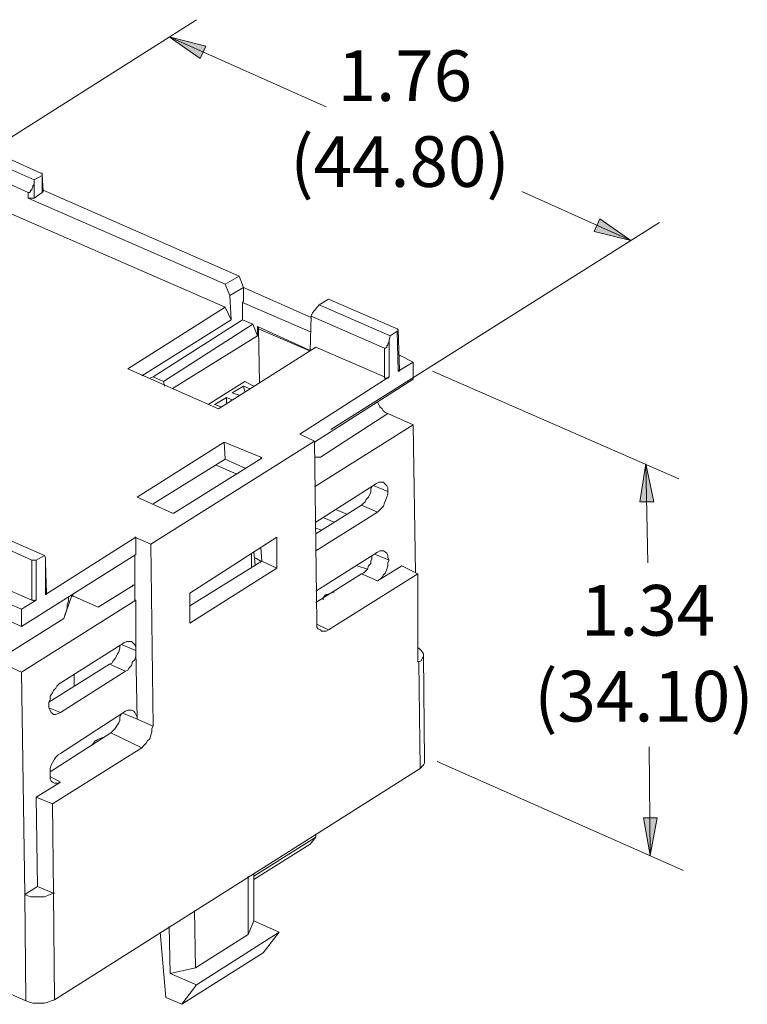
# Model space of a CAD drawing. Units: inches. Extents: x 2.16 to 6.39, y -6.94 to -4.07.
# Drawn here: x 4.28 to 6.39, y -6.94 to -4.07 of the extents above; entities that cross this region are included whole.
import ezdxf

# ---------------------------------------------------------------- set-up
doc = ezdxf.new("R2010")
doc.units = ezdxf.units.IN
doc.header["$MEASUREMENT"] = 0
doc.layers.add('Layer 1', color=7, linetype='Continuous', lineweight=0)

msp = doc.modelspace()

# ---------------------------------------------------------------- hatches: boundary and pattern name
at = {"layer": 'Layer 1', "true_color": 0x191924, "transparency": 33554687}
for points in [[(4.7119, -4.1236), (4.8186, -4.1503), (4.8019, -4.1869)], [(6.0552, -4.7169), (5.9486, -4.6903), (5.9652, -4.6536)], [(6.0986, -5.367), (6.1219, -5.4769), (6.0819, -5.4769)], [(6.1119, -6.507), (6.0919, -6.3969), (6.1319, -6.3969)]]:
    msp.add_hatch(color=250, dxfattribs=at).paths.add_polyline_path(points)

# ---------------------------------------------------------------- linework, layer by layer
at = {"layer": 'Layer 1', "color": 250, "lineweight": 15, "true_color": 0x191924}
for p, q in [((3.8386, -4.6769), (4.7919, -4.0736)), ((4.7119, -4.1236), (5.1686, -4.327)), ((6.0552, -4.7169), (5.7386, -4.5736)), ((5.1819, -5.2669), (6.1386, -4.6636)), ((5.4786, -5.0969), (6.1952, -5.4103)), ((6.0986, -5.367), (6.1053, -5.6553)), ((6.1119, -6.507), (6.1086, -6.1903)), ((5.4919, -6.2336), (6.2086, -6.5503))]:
    msp.add_line(p, q, dxfattribs=at)
at = {"layer": 'Layer 1', "color": 18, "lineweight": 15, "true_color": 0x000000}
for p, q in [((4.0952, -4.4403), (4.3186, -4.5403)), ((4.3386, -4.5203), (4.1319, -4.4269)), ((4.3019, -4.577), (4.0952, -4.4836)), ((4.3186, -4.5403), (4.3419, -4.5269)), ((4.3452, -4.5736), (4.3419, -4.5236)), ((4.3419, -4.577), (4.3419, -4.5269)), ((4.3186, -4.5403), (4.3186, -4.5536)), ((4.3186, -4.5536), (4.3186, -4.5936)), ((4.0952, -4.5703), (4.8752, -4.9103)), ((4.3019, -4.5936), (4.3019, -4.577)), ((4.3186, -4.5936), (4.3419, -4.577)), ((4.3452, -4.5736), (4.3419, -4.577)), ((4.9152, -4.8203), (4.3452, -4.5703)), ((4.3019, -4.5936), (4.8752, -4.8436)), ((4.8752, -4.8436), (4.9152, -4.8203)), ((4.8886, -4.877), (4.8752, -4.8436)), ((4.9286, -4.8536), (4.9152, -4.8203)), ((4.9286, -4.8536), (4.8886, -4.877)), ((5.1252, -4.9403), (4.9286, -4.8536)), ((4.9286, -4.8936), (4.9286, -4.8536)), ((4.8919, -4.947), (4.8886, -4.877)), ((4.9286, -4.8936), (4.9252, -4.8969)), ((4.9252, -4.8969), (5.1252, -4.9836)), ((4.9252, -4.947), (4.9252, -4.8969)), ((5.1752, -4.8869), (5.1486, -4.9036)), ((5.3752, -4.9736), (5.1752, -4.8869)), ((4.5919, -5.0903), (4.8752, -4.9103)), ((4.8752, -4.9103), (4.8919, -4.947)), ((5.1252, -4.9369), (5.1286, -4.9269)), ((5.1286, -4.9269), (5.1486, -4.9036)), ((5.1486, -4.9036), (5.3553, -4.9936)), ((4.8919, -4.947), (4.6319, -5.1103)), ((4.9252, -4.947), (4.6652, -5.1136)), ((4.9552, -4.9603), (4.9252, -4.947)), ((5.1252, -4.9369), (5.1219, -5.037)), ((5.3386, -5.0303), (5.1252, -4.9369)), ((4.6952, -5.127), (4.9552, -4.9603)), ((4.9552, -4.9603), (4.9686, -4.9936)), ((4.9686, -4.9669), (4.9686, -4.9936)), ((4.9686, -4.9669), (5.1219, -5.037)), ((5.1186, -5.037), (4.9719, -4.9736)), ((4.9719, -4.9736), (4.9752, -5.1303)), ((5.3752, -4.9803), (5.3553, -4.9936)), ((5.3786, -5.0969), (5.3752, -4.9803)), ((5.3819, -5.0936), (5.3786, -4.9769)), ((4.9686, -4.9936), (4.7219, -5.1469)), ((5.3553, -4.9936), (5.3519, -5.0069)), ((5.3519, -5.0069), (5.3519, -5.1136)), ((5.1386, -5.0269), (4.8553, -5.207)), ((5.1386, -5.0269), (5.3386, -5.1136)), ((5.3386, -5.1136), (5.3386, -5.0303)), ((5.4219, -5.0703), (5.3786, -5.0969)), ((5.4219, -5.0703), (5.3819, -5.0503)), ((5.4219, -5.1203), (5.4219, -5.0703)), ((4.8553, -5.207), (4.5919, -5.0903)), ((4.6652, -5.1136), (4.6552, -5.117)), ((4.6952, -5.127), (4.6652, -5.1136)), ((4.6986, -5.1403), (4.6952, -5.127)), ((4.8252, -5.1936), (4.9319, -5.127)), ((4.9586, -5.1403), (4.9319, -5.127)), ((5.3519, -5.1136), (5.0919, -5.2803)), ((5.1352, -5.3036), (5.4219, -5.1203)), ((4.8953, -5.1603), (4.9286, -5.1403)), ((4.9286, -5.1403), (4.9452, -5.1469)), ((4.9319, -5.157), (4.9286, -5.1403)), ((4.8452, -5.1936), (4.8786, -5.1736)), ((4.8786, -5.1736), (4.8953, -5.1803)), ((4.8786, -5.1903), (4.8786, -5.1736)), ((4.9152, -5.1669), (4.8953, -5.1603)), ((3.0686, -5.217), (4.3119, -5.7636)), ((4.8619, -5.2003), (4.8452, -5.1936)), ((3.0253, -5.237), (4.2819, -5.7903)), ((5.3486, -5.2203), (5.1519, -5.3469)), ((5.4219, -5.2536), (5.3486, -5.2203)), ((5.4219, -5.2536), (5.1352, -5.4336)), ((5.4286, -5.6836), (5.4219, -5.2536)), ((4.6586, -5.6003), (5.1352, -5.3003)), ((5.0919, -5.2803), (5.0952, -5.2803)), ((5.1352, -5.3003), (5.0919, -5.2803)), ((5.0919, -5.2803), (5.0952, -5.2803)), ((5.1419, -5.8269), (5.1352, -5.3003)), ((4.8719, -5.3036), (4.6186, -5.4636)), ((4.9786, -5.3469), (4.8719, -5.3036)), ((4.8752, -5.3536), (4.8719, -5.3036)), ((4.8752, -5.3536), (4.6652, -5.4836)), ((4.7252, -5.5103), (4.9819, -5.3503)), ((4.9353, -5.3803), (4.8752, -5.3536)), ((4.9819, -5.3503), (4.9786, -5.3469)), ((4.9786, -5.3536), (4.9786, -5.3469)), ((4.9786, -5.3536), (4.9786, -5.3469)), ((5.1519, -5.3469), (5.1352, -5.3469)), ((4.8486, -5.3703), (4.9086, -5.3969)), ((5.1386, -5.5369), (5.3153, -5.4236)), ((5.3486, -5.447), (5.3086, -5.4303)), ((4.6186, -5.4636), (4.7219, -5.5103)), ((5.1386, -5.5703), (5.2719, -5.487)), ((5.1986, -5.5003), (5.2286, -5.5136)), ((5.3186, -5.507), (5.2719, -5.487)), ((4.7219, -5.5103), (4.7252, -5.5103)), ((5.3186, -5.507), (5.1386, -5.6203)), ((5.1919, -5.5369), (5.1619, -5.5236)), ((4.3119, -5.6469), (4.1053, -5.5536)), ((4.3486, -5.6336), (4.1219, -5.5336)), ((5.1552, -5.5603), (5.1386, -5.5536)), ((4.6152, -5.5803), (4.3519, -5.7469)), ((4.6119, -5.5803), (4.6586, -5.6003)), ((4.6119, -5.5803), (4.6152, -5.5803)), ((4.6152, -5.6303), (4.6152, -5.5803)), ((5.0253, -5.5803), (4.7719, -5.7436)), ((5.0253, -5.6703), (5.0253, -5.5803)), ((4.6652, -6.1303), (4.6586, -5.6003)), ((4.9819, -5.6503), (4.9786, -5.6103)), ((4.2819, -5.8403), (4.6152, -5.6303)), ((4.3119, -5.7636), (4.3119, -5.6469)), ((4.3486, -5.6336), (4.3252, -5.6469)), ((4.3252, -5.6469), (4.3252, -5.7636)), ((4.3519, -5.6403), (4.3486, -5.6336)), ((4.3519, -5.7469), (4.3519, -5.6403)), ((4.6119, -5.7636), (4.6119, -5.6336)), ((4.9519, -5.6669), (4.9519, -5.6269)), ((4.9619, -5.6603), (4.9586, -5.6236)), ((4.9786, -5.6503), (4.9619, -5.6403)), ((5.1386, -5.737), (5.3186, -5.6236)), ((5.3519, -5.6469), (5.3119, -5.6303)), ((4.3553, -5.7436), (4.3519, -5.6536)), ((4.9819, -5.6503), (4.7719, -5.7803)), ((4.7719, -5.8303), (5.0253, -5.6703)), ((4.9819, -5.6503), (5.0253, -5.6703)), ((5.2586, -5.6636), (5.2886, -5.6736)), ((5.3186, -5.7069), (5.3886, -5.6636)), ((5.4353, -5.6869), (5.3886, -5.6636)), ((5.1386, -5.7703), (5.2719, -5.6869)), ((5.4353, -5.6869), (5.1752, -5.8503)), ((5.3186, -5.7069), (5.2719, -5.6869)), ((5.4353, -5.9436), (5.4353, -5.6869)), ((4.6019, -5.7236), (4.5052, -5.7836)), ((4.4286, -5.7503), (4.4052, -5.8169)), ((4.4286, -5.7503), (4.5052, -5.7836)), ((4.4286, -5.7503), (4.4319, -5.7503)), ((4.4319, -5.7536), (4.4319, -5.7469)), ((4.7719, -5.7436), (4.7719, -5.8303)), ((5.1586, -5.7603), (5.1619, -5.7536)), ((5.1586, -5.7603), (5.1619, -5.7603)), ((5.1619, -5.7536), (5.1652, -5.7503)), ((5.1652, -5.7503), (5.1686, -5.7469)), ((5.1686, -5.7469), (5.1719, -5.7469)), ((5.1719, -5.7469), (5.1819, -5.7436)), ((5.1819, -5.7436), (5.1886, -5.7403)), ((5.1886, -5.7403), (5.1919, -5.7403)), ((4.3252, -5.7636), (4.2819, -5.7903)), ((4.6152, -5.7636), (4.2819, -5.9736)), ((4.2819, -5.7903), (4.2819, -5.8403)), ((4.6152, -5.7636), (4.6119, -5.7636)), ((4.6152, -5.9103), (4.6152, -5.7636)), ((4.2819, -5.8403), (4.2086, -5.8069)), ((4.4052, -5.8169), (4.2086, -5.9403)), ((5.1419, -5.8336), (5.1752, -5.8503)), ((4.3919, -6.007), (4.5819, -5.887)), ((4.6152, -5.9103), (4.5752, -5.8936)), ((4.6186, -6.1103), (4.6152, -5.9103)), ((5.4552, -6.2336), (5.4519, -5.9236)), ((4.2086, -5.9403), (4.2819, -5.9736)), ((4.3619, -6.0603), (4.5386, -5.9503)), ((4.5852, -5.9703), (4.5386, -5.9503)), ((5.4386, -5.9436), (5.4353, -5.9436)), ((5.4419, -6.2536), (5.4386, -5.9436)), ((4.2919, -6.6203), (4.2819, -5.9736)), ((4.5852, -5.9703), (4.3953, -6.0903)), ((4.4353, -6.0136), (4.4353, -5.9803)), ((4.3619, -6.0769), (4.3953, -6.0903)), ((4.3953, -6.2103), (4.5852, -6.0869)), ((4.6186, -6.1103), (4.5786, -6.0936)), ((4.6186, -6.1103), (4.6652, -6.1303)), ((4.3652, -6.2636), (4.5419, -6.1503)), ((4.6319, -6.1936), (4.5419, -6.1503)), ((4.4886, -6.1836), (4.4919, -6.1803)), ((4.4886, -6.1836), (4.4919, -6.1836)), ((4.4919, -6.1803), (4.4952, -6.1736)), ((4.4952, -6.1736), (4.4986, -6.1736)), ((4.4986, -6.1736), (4.5019, -6.1703)), ((4.5019, -6.1703), (4.5086, -6.1669)), ((4.5086, -6.1669), (4.5186, -6.1636)), ((4.5186, -6.1636), (4.5219, -6.1636)), ((4.6319, -6.1936), (4.3719, -6.3569)), ((4.3652, -6.2769), (4.3953, -6.2936)), ((5.4419, -6.2536), (4.3786, -6.927)), ((4.3252, -6.3369), (4.3953, -6.2936)), ((4.3286, -6.5969), (4.3252, -6.3369)), ((4.3252, -6.3369), (4.3719, -6.3569)), ((4.3752, -6.6169), (4.3719, -6.3569)), ((3.0386, -6.3769), (4.2952, -6.9303)), ((5.1386, -6.4536), (5.1386, -6.4436)), ((5.1386, -6.4536), (5.1386, -6.4436)), ((4.9586, -6.5669), (5.1386, -6.4536)), ((5.1219, -6.4736), (4.9586, -6.5769)), ((5.1386, -6.4536), (5.1219, -6.4736)), ((4.9586, -6.5603), (4.9586, -6.697)), ((4.9419, -6.737), (4.9419, -6.5669)), ((4.2919, -6.6203), (4.3286, -6.5969)), ((4.2952, -6.9303), (4.2919, -6.6203)), ((4.3286, -6.5969), (4.3752, -6.6169)), ((4.3752, -6.6169), (4.3786, -6.6169)), ((4.3752, -6.6169), (4.3786, -6.927)), ((4.7852, -6.6669), (4.7886, -6.8336)), ((4.9586, -6.697), (4.9419, -6.737)), ((4.9586, -6.697), (5.0319, -6.7303)), ((4.6853, -6.7303), (4.7019, -6.9203)), ((4.7152, -6.8503), (4.7119, -6.7136)), ((5.0319, -6.7303), (4.7919, -6.8836)), ((5.0319, -6.7303), (4.9853, -6.7903)), ((4.9419, -6.737), (4.7886, -6.8336)), ((4.9853, -6.7903), (4.7486, -6.9403)), ((4.7886, -6.8336), (4.7152, -6.8503)), ((4.7152, -6.8503), (4.7919, -6.8836)), ((4.7919, -6.8836), (4.7486, -6.9403)), ((4.7486, -6.9403), (4.7019, -6.9203))]:
    msp.add_line(p, q, dxfattribs=at)
at = {"layer": 'Layer 1'}
for points in [[(4.7119, -4.1236), (4.8186, -4.1503), (4.8019, -4.1869)], [(6.0552, -4.7169), (5.9486, -4.6903), (5.9652, -4.6536)], [(6.0986, -5.367), (6.1219, -5.4769), (6.0819, -5.4769)], [(6.1119, -6.507), (6.0919, -6.3969), (6.1319, -6.3969)]]:
    msp.add_lwpolyline(points, close=True, dxfattribs=at)
at = {"layer": 'Layer 1', "color": 250, "lineweight": 15, "true_color": 0x191924}
for points in [[(4.7119, -4.1236), (4.8186, -4.1503), (4.8019, -4.1869)], [(6.0552, -4.7169), (5.9486, -4.6903), (5.9652, -4.6536)], [(6.0986, -5.367), (6.1219, -5.4769), (6.0819, -5.4769)], [(6.1119, -6.507), (6.0919, -6.3969), (6.1319, -6.3969)]]:
    msp.add_lwpolyline(points, close=True, dxfattribs=at)
at = {"layer": 'Layer 1', "color": 18, "lineweight": 15, "true_color": 0x000000}
for points in [[(4.3419, -4.5269), (4.3419, -4.5236), (4.3419, -4.5203), (4.3386, -4.5203)], [(4.3186, -4.5536), (4.3153, -4.5569), (4.3153, -4.5603), (4.3119, -4.5669), (4.3119, -4.5703), (4.3086, -4.5703), (4.3086, -4.5736), (4.3052, -4.577), (4.3019, -4.577)], [(4.3186, -4.5936), (4.3153, -4.5936), (4.3119, -4.5936), (4.3086, -4.5936), (4.3052, -4.5936), (4.3019, -4.5936)], [(4.9719, -4.9736), (4.9719, -4.9703), (4.9686, -4.9669)], [(5.3752, -4.9803), (5.3786, -4.9803), (5.3786, -4.9769), (5.3752, -4.9736)], [(5.3386, -5.0303), (5.3419, -5.0303), (5.3452, -5.0269), (5.3452, -5.0236), (5.3486, -5.0203), (5.3486, -5.0169), (5.3519, -5.0103), (5.3519, -5.0069)], [(5.3819, -5.0936), (5.3819, -5.0969), (5.3786, -5.0969)], [(5.3519, -5.1136), (5.3486, -5.117), (5.3452, -5.117), (5.3419, -5.117), (5.3386, -5.117), (5.3386, -5.1136)], [(5.3186, -5.1869), (5.3219, -5.1936), (5.3252, -5.2003), (5.3319, -5.207), (5.3352, -5.2136), (5.3419, -5.217), (5.3486, -5.2203)], [(5.1519, -5.3469), (5.1386, -5.3469), (5.1352, -5.3469)], [(5.2719, -5.487), (5.2753, -5.4836), (5.2819, -5.4769), (5.2852, -5.4703), (5.2919, -5.4636), (5.2952, -5.4569), (5.2986, -5.4503), (5.2986, -5.4403), (5.3019, -5.4336)], [(5.3153, -5.4236), (5.3219, -5.4203), (5.3286, -5.4203), (5.3352, -5.4203), (5.3386, -5.4236), (5.3419, -5.427), (5.3452, -5.4303), (5.3486, -5.4369), (5.3486, -5.447)], [(5.3486, -5.447), (5.3486, -5.4536), (5.3452, -5.4636), (5.3419, -5.4736), (5.3386, -5.4803), (5.3352, -5.4903), (5.3286, -5.4969), (5.3219, -5.5036), (5.3186, -5.507)], [(4.3119, -5.6469), (4.3153, -5.6469), (4.3186, -5.6469), (4.3219, -5.6469), (4.3252, -5.6469)], [(4.3519, -5.6403), (4.3519, -5.6436), (4.3519, -5.6469), (4.3519, -5.6503), (4.3519, -5.6536)], [(5.2719, -5.6869), (5.2786, -5.6836), (5.2852, -5.677), (5.2886, -5.6736), (5.2919, -5.6636), (5.2986, -5.657), (5.2986, -5.6503), (5.3019, -5.6436), (5.3019, -5.6336)], [(5.3186, -5.6236), (5.3252, -5.6203), (5.3319, -5.6203), (5.3352, -5.6203), (5.3419, -5.6236), (5.3452, -5.6269), (5.3486, -5.6336), (5.3486, -5.6403), (5.3519, -5.6469)], [(5.3519, -5.6469), (5.3486, -5.6536), (5.3486, -5.6636), (5.3452, -5.6736), (5.3419, -5.6836), (5.3352, -5.6903), (5.3319, -5.697), (5.3252, -5.7036), (5.3186, -5.7069)], [(4.6119, -5.7236), (4.6119, -5.7203), (4.6086, -5.7203), (4.6053, -5.7203), (4.6053, -5.7236), (4.6019, -5.7236)], [(4.3553, -5.7436), (4.3553, -5.7469), (4.3519, -5.7469)], [(4.4186, -5.757), (4.4186, -5.7669), (4.4152, -5.7769), (4.4152, -5.7869), (4.4119, -5.7969), (4.4086, -5.8069), (4.4052, -5.8169)], [(4.3252, -5.7636), (4.3219, -5.7636), (4.3186, -5.7669), (4.3153, -5.7636), (4.3119, -5.7636)], [(5.1752, -5.8503), (5.1686, -5.8536), (5.1619, -5.8536), (5.1552, -5.8536), (5.1519, -5.8503), (5.1453, -5.8469), (5.1419, -5.8436), (5.1419, -5.8369), (5.1419, -5.8269)], [(4.5386, -5.9503), (4.5452, -5.947), (4.5486, -5.9403), (4.5552, -5.9336), (4.5586, -5.927), (4.5619, -5.9203), (4.5653, -5.9136), (4.5686, -5.9036), (4.5686, -5.8969)], [(4.5819, -5.887), (4.5886, -5.8836), (4.5952, -5.8836), (4.6019, -5.8836), (4.6053, -5.887), (4.6086, -5.8903), (4.6119, -5.8936), (4.6152, -5.9003), (4.6152, -5.9103)], [(5.4386, -5.9436), (5.4452, -5.9403), (5.4486, -5.9336), (5.4519, -5.927), (5.4519, -5.9203), (5.4486, -5.9136), (5.4452, -5.9103), (5.4386, -5.9036), (5.4353, -5.9036)], [(4.6152, -5.9103), (4.6152, -5.9169), (4.6152, -5.927), (4.6119, -5.9369), (4.6053, -5.9436), (4.6019, -5.9536), (4.5952, -5.9603), (4.5919, -5.967), (4.5852, -5.9703)], [(4.3619, -6.0703), (4.3619, -6.0603), (4.3652, -6.0536), (4.3652, -6.0436), (4.3719, -6.0336), (4.3752, -6.0269), (4.3819, -6.0203), (4.3852, -6.0136), (4.3919, -6.007)], [(4.3953, -6.0903), (4.3886, -6.0936), (4.3819, -6.0969), (4.3752, -6.0969), (4.3719, -6.0936), (4.3686, -6.0903), (4.3652, -6.0836), (4.3619, -6.0769), (4.3619, -6.0703)], [(4.5419, -6.1503), (4.5452, -6.1469), (4.5519, -6.1403), (4.5552, -6.137), (4.5619, -6.1269), (4.5653, -6.1203), (4.5686, -6.1136), (4.5686, -6.1036), (4.5719, -6.0969)], [(4.5852, -6.0869), (4.5919, -6.0836), (4.5986, -6.0836), (4.6019, -6.0836), (4.6086, -6.0869), (4.6119, -6.0903), (4.6152, -6.0969), (4.6186, -6.1036), (4.6186, -6.1103)], [(4.6652, -6.1303), (4.6619, -6.137), (4.6619, -6.1469), (4.6586, -6.157), (4.6552, -6.1669), (4.6486, -6.1736), (4.6453, -6.1803), (4.6386, -6.1869), (4.6319, -6.1936)], [(4.3652, -6.2703), (4.3652, -6.2636), (4.3652, -6.2536), (4.3686, -6.2436), (4.3719, -6.237), (4.3786, -6.2269), (4.3819, -6.2203), (4.3886, -6.2136), (4.3953, -6.2103)], [(5.4552, -6.2336), (5.4552, -6.237), (5.4519, -6.2436), (5.4486, -6.2469), (5.4419, -6.2536)], [(4.3953, -6.2936), (4.3886, -6.2969), (4.3852, -6.2969), (4.3786, -6.2969), (4.3719, -6.2936), (4.3686, -6.2903), (4.3652, -6.2836), (4.3652, -6.2769), (4.3652, -6.2703)], [(4.2919, -6.6203), (4.2986, -6.6236), (4.3086, -6.6269), (4.3186, -6.6269), (4.3286, -6.6269), (4.3386, -6.6269), (4.3486, -6.6269), (4.3586, -6.6236), (4.3652, -6.6203), (4.3752, -6.6169)], [(4.3786, -6.927), (4.3686, -6.9303), (4.3586, -6.9336), (4.3486, -6.9369), (4.3386, -6.9369), (4.3252, -6.9369), (4.3153, -6.9369), (4.3052, -6.9336), (4.2952, -6.9303)]]:
    msp.add_lwpolyline(points, dxfattribs=at)

# ---------------------------------------------------------------- texts
at = {"layer": 'Layer 1', "char_height": 0.2, "attachment_point": 7}
for s, insert in [('\\C250;\\c2105123;\\FTahoma|b0|i0|c1;\\H0.147500;\\W1.000000;1.76^C', (5.2023, -4.3104)), ('\\C250;\\c2105123;\\FTahoma|b0|i0|c1;\\H0.147500;\\W1.000000;(44.80)', (5.0642, -4.5604)), ('\\C250;\\c2105123;\\FTahoma|b0|i0|c1;\\H0.147500;\\W1.000000;1.34^C', (5.9098, -5.8669)), ('\\C250;\\c2105123;\\FTahoma|b0|i0|c1;\\H0.147500;\\W1.000000;(34.10)', (5.7742, -6.1169))]:
    msp.add_mtext(s, dxfattribs=dict(at, insert=insert))

doc.saveas('drawing.dxf')
